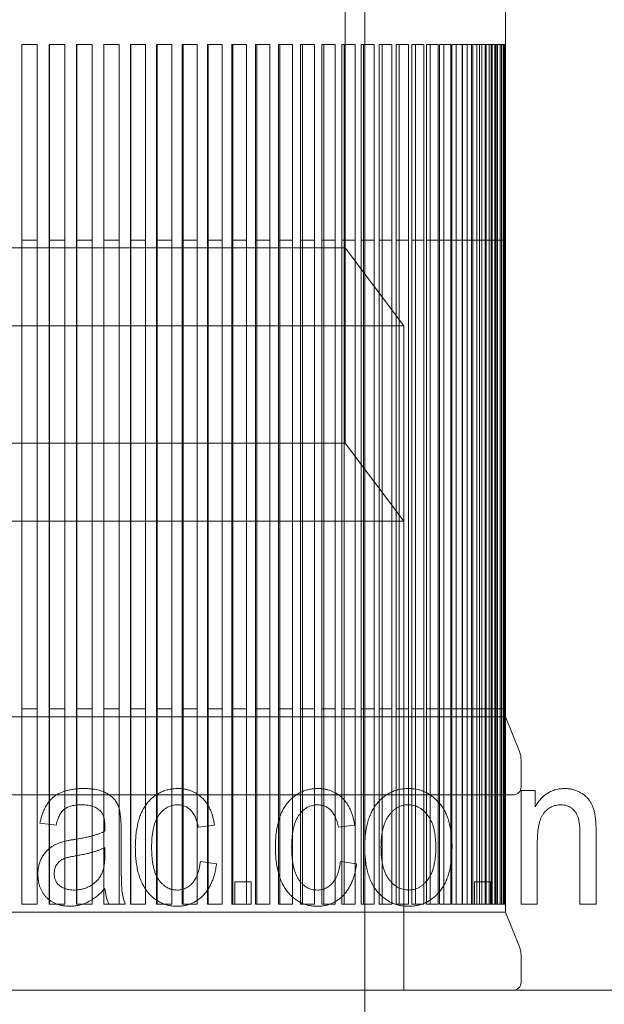
# Model space of a CAD drawing. Units: millimetres. Extents: x -2550 to 4476, y -2050 to 4926.
# Drawn here: x 2877 to 2885, y 2842 to 2855 of the extents above; entities that cross this region are included whole.
import ezdxf

# ---------------------------------------------------------------- set-up
doc = ezdxf.new("R2010")
doc.units = ezdxf.units.MM

# ---------------------------------------------------------------- blocks, each defined once
blk = doc.blocks.new('A$C4a9164ee')
at = {"color": 0, "linetype": 'Continuous', "lineweight": 0}
for p, q in [((-5375.564, -676.359), (-5375.564, -576.359)), ((-5375.814, -654.059), (-5375.814, -642.459)), ((-5373.764, -643.759), (-5373.764, -651.459)), ((-5379.953, -648.959), (-5379.954, -648.959)), ((-5379.954, -651.459), (-5379.954, -648.959)), ((-5379.754, -648.959), (-5379.953, -648.959)), ((-5379.953, -651.459), (-5379.953, -648.959)), ((-5379.754, -648.959), (-5379.754, -651.459)), ((-5379.6, -648.959), (-5379.601, -648.959)), ((-5379.601, -651.459), (-5379.601, -648.959)), ((-5379.402, -648.959), (-5379.6, -648.959)), ((-5379.6, -651.459), (-5379.6, -648.959)), ((-5379.402, -648.959), (-5379.402, -651.459)), ((-5379.249, -648.959), (-5379.251, -648.959)), ((-5379.251, -651.459), (-5379.251, -648.959)), ((-5379.053, -648.959), (-5379.249, -648.959)), ((-5379.249, -651.459), (-5379.249, -648.959)), ((-5379.053, -648.959), (-5379.053, -651.459)), ((-5378.901, -648.959), (-5378.904, -648.959)), ((-5378.904, -651.459), (-5378.904, -648.959)), ((-5378.708, -648.959), (-5378.901, -648.959)), ((-5378.901, -651.459), (-5378.901, -648.959)), ((-5378.708, -648.959), (-5378.708, -651.459)), ((-5378.558, -648.959), (-5378.563, -648.959)), ((-5378.563, -651.459), (-5378.563, -648.959)), ((-5378.368, -648.959), (-5378.558, -648.959)), ((-5378.558, -651.459), (-5378.558, -648.959)), ((-5378.368, -648.959), (-5378.368, -651.459)), ((-5378.221, -648.959), (-5378.228, -648.959)), ((-5378.228, -651.459), (-5378.228, -648.959)), ((-5378.034, -648.959), (-5378.221, -648.959)), ((-5378.221, -651.459), (-5378.221, -648.959)), ((-5378.034, -648.959), (-5378.034, -651.459)), ((-5377.89, -648.959), (-5377.899, -648.959)), ((-5377.899, -651.459), (-5377.899, -648.959)), ((-5377.708, -648.959), (-5377.89, -648.959)), ((-5377.89, -651.459), (-5377.89, -648.959)), ((-5377.708, -648.959), (-5377.708, -651.459)), ((-5377.567, -648.959), (-5377.577, -648.959)), ((-5377.577, -651.459), (-5377.577, -648.959)), ((-5377.389, -648.959), (-5377.567, -648.959)), ((-5377.567, -651.459), (-5377.567, -648.959)), ((-5377.389, -648.959), (-5377.389, -651.459)), ((-5377.251, -648.959), (-5377.264, -648.959)), ((-5377.264, -651.459), (-5377.264, -648.959)), ((-5377.078, -648.959), (-5377.251, -648.959)), ((-5377.251, -651.459), (-5377.251, -648.959)), ((-5377.078, -648.959), (-5377.078, -651.459)), ((-5376.945, -648.959), (-5376.961, -648.959)), ((-5376.961, -651.459), (-5376.961, -648.959)), ((-5376.777, -648.959), (-5376.945, -648.959)), ((-5376.945, -651.459), (-5376.945, -648.959)), ((-5376.777, -648.959), (-5376.777, -651.459)), ((-5376.649, -648.959), (-5376.668, -648.959)), ((-5376.668, -651.459), (-5376.668, -648.959)), ((-5376.487, -648.959), (-5376.649, -648.959)), ((-5376.649, -651.459), (-5376.649, -648.959)), ((-5376.487, -648.959), (-5376.487, -651.459)), ((-5376.363, -648.959), (-5376.385, -648.959)), ((-5376.385, -651.459), (-5376.385, -648.959)), ((-5376.208, -648.959), (-5376.363, -648.959)), ((-5376.363, -651.459), (-5376.363, -648.959)), ((-5376.208, -648.959), (-5376.208, -651.459)), ((-5376.089, -648.959), (-5376.114, -648.959)), ((-5376.114, -651.459), (-5376.114, -648.959)), ((-5375.941, -648.959), (-5376.089, -648.959)), ((-5376.089, -651.459), (-5376.089, -648.959)), ((-5375.941, -648.959), (-5375.941, -651.459)), ((-5375.827, -648.959), (-5375.856, -648.959)), ((-5375.856, -651.459), (-5375.856, -648.959)), ((-5375.686, -648.959), (-5375.827, -648.959)), ((-5375.827, -651.459), (-5375.827, -648.959)), ((-5375.686, -648.959), (-5375.686, -651.459)), ((-5375.579, -648.959), (-5375.611, -648.959)), ((-5375.611, -651.459), (-5375.611, -648.959)), ((-5375.445, -648.959), (-5375.579, -648.959)), ((-5375.579, -651.459), (-5375.579, -648.959)), ((-5375.445, -648.959), (-5375.445, -651.459)), ((-5375.343, -648.959), (-5375.38, -648.959)), ((-5375.38, -651.459), (-5375.38, -648.959)), ((-5375.217, -648.959), (-5375.343, -648.959)), ((-5375.343, -651.459), (-5375.343, -648.959)), ((-5375.217, -648.959), (-5375.217, -651.459)), ((-5375.123, -648.959), (-5375.163, -648.959)), ((-5375.163, -651.459), (-5375.163, -648.959)), ((-5375.005, -648.959), (-5375.123, -648.959)), ((-5375.123, -651.459), (-5375.123, -648.959)), ((-5375.005, -648.959), (-5375.005, -651.459)), ((-5374.917, -648.959), (-5374.961, -648.959)), ((-5374.961, -651.459), (-5374.961, -648.959)), ((-5374.808, -648.959), (-5374.917, -648.959)), ((-5374.917, -651.459), (-5374.917, -648.959)), ((-5374.808, -648.959), (-5374.808, -651.459)), ((-5374.726, -648.959), (-5374.775, -648.959)), ((-5374.775, -651.459), (-5374.775, -648.959)), ((-5374.626, -648.959), (-5374.726, -648.959)), ((-5374.726, -651.459), (-5374.726, -648.959)), ((-5374.626, -648.959), (-5374.626, -651.459)), ((-5374.552, -648.959), (-5374.606, -648.959)), ((-5374.606, -651.459), (-5374.606, -648.959)), ((-5374.461, -648.959), (-5374.552, -648.959)), ((-5374.552, -651.459), (-5374.552, -648.959)), ((-5374.461, -648.959), (-5374.461, -651.459)), ((-5374.394, -648.959), (-5374.452, -648.959)), ((-5374.452, -651.459), (-5374.452, -648.959)), ((-5374.312, -648.959), (-5374.394, -648.959)), ((-5374.394, -651.459), (-5374.394, -648.959)), ((-5374.316, -651.459), (-5374.316, -648.959)), ((-5374.312, -648.959), (-5374.312, -651.459)), ((-5374.253, -648.959), (-5374.312, -648.959)), ((-5374.181, -648.959), (-5374.253, -648.959)), ((-5374.253, -651.459), (-5374.253, -648.959)), ((-5374.197, -651.459), (-5374.197, -648.959)), ((-5374.181, -648.959), (-5374.181, -651.459)), ((-5374.129, -648.959), (-5374.181, -648.959)), ((-5374.067, -648.959), (-5374.129, -648.959)), ((-5374.129, -651.459), (-5374.129, -648.959)), ((-5374.096, -651.459), (-5374.096, -648.959)), ((-5374.067, -648.959), (-5374.067, -651.459)), ((-5374.023, -648.959), (-5374.067, -648.959)), ((-5373.971, -648.959), (-5374.023, -648.959)), ((-5374.023, -651.459), (-5374.023, -648.959)), ((-5374.013, -651.459), (-5374.013, -648.959)), ((-5373.971, -648.959), (-5373.971, -651.459)), ((-5373.935, -648.959), (-5373.971, -648.959)), ((-5373.948, -651.459), (-5373.948, -648.959)), ((-5373.893, -648.959), (-5373.935, -648.959)), ((-5373.935, -651.459), (-5373.935, -648.959)), ((-5373.902, -651.459), (-5373.902, -648.959)), ((-5373.893, -648.959), (-5373.893, -651.459)), ((-5373.865, -648.959), (-5373.893, -648.959)), ((-5373.874, -651.459), (-5373.874, -648.959)), ((-5373.833, -648.959), (-5373.865, -648.959)), ((-5373.865, -651.459), (-5373.865, -648.959)), ((-5373.864, -651.459), (-5373.864, -648.959)), ((-5373.833, -648.959), (-5373.833, -651.459)), ((-5373.813, -648.959), (-5373.833, -648.959)), ((-5373.792, -648.959), (-5373.813, -648.959)), ((-5373.813, -651.459), (-5373.813, -648.959)), ((-5373.792, -648.959), (-5373.792, -651.459)), ((-5373.78, -648.959), (-5373.792, -648.959)), ((-5373.769, -648.959), (-5373.78, -648.959)), ((-5373.78, -651.459), (-5373.78, -648.959)), ((-5373.769, -648.959), (-5373.769, -651.459)), ((-5373.765, -648.959), (-5373.769, -648.959)), ((-5373.764, -648.959), (-5373.765, -648.959)), ((-5373.765, -651.459), (-5373.765, -648.959)), ((-5379.953, -651.459), (-5379.954, -651.459)), ((-5379.954, -659.959), (-5379.954, -651.459)), ((-5379.754, -651.459), (-5379.953, -651.459)), ((-5379.953, -659.959), (-5379.953, -651.459)), ((-5379.754, -651.459), (-5379.754, -659.959)), ((-5379.6, -651.459), (-5379.601, -651.459)), ((-5379.601, -659.959), (-5379.601, -651.459)), ((-5379.402, -651.459), (-5379.6, -651.459)), ((-5379.6, -659.959), (-5379.6, -651.459)), ((-5379.402, -651.459), (-5379.402, -659.959)), ((-5379.249, -651.459), (-5379.251, -651.459)), ((-5379.251, -659.959), (-5379.251, -651.459)), ((-5379.053, -651.459), (-5379.249, -651.459)), ((-5379.249, -659.959), (-5379.249, -651.459)), ((-5379.053, -651.459), (-5379.053, -659.959)), ((-5378.901, -651.459), (-5378.904, -651.459)), ((-5378.904, -659.959), (-5378.904, -651.459)), ((-5378.708, -651.459), (-5378.901, -651.459)), ((-5378.901, -659.959), (-5378.901, -651.459)), ((-5378.708, -651.459), (-5378.708, -659.959)), ((-5378.558, -651.459), (-5378.563, -651.459)), ((-5378.563, -659.959), (-5378.563, -651.459)), ((-5378.368, -651.459), (-5378.558, -651.459)), ((-5378.558, -659.959), (-5378.558, -651.459)), ((-5378.368, -651.459), (-5378.368, -659.959)), ((-5378.221, -651.459), (-5378.228, -651.459)), ((-5378.228, -659.959), (-5378.228, -651.459)), ((-5378.034, -651.459), (-5378.221, -651.459)), ((-5378.221, -659.959), (-5378.221, -651.459)), ((-5378.034, -651.459), (-5378.034, -659.959)), ((-5377.89, -651.459), (-5377.899, -651.459)), ((-5377.899, -659.959), (-5377.899, -651.459)), ((-5377.708, -651.459), (-5377.89, -651.459)), ((-5377.89, -659.959), (-5377.89, -651.459)), ((-5377.708, -651.459), (-5377.708, -659.959)), ((-5377.567, -651.459), (-5377.577, -651.459)), ((-5377.577, -659.959), (-5377.577, -651.459)), ((-5377.389, -651.459), (-5377.567, -651.459)), ((-5377.567, -659.959), (-5377.567, -651.459)), ((-5377.389, -651.459), (-5377.389, -659.959)), ((-5377.251, -651.459), (-5377.264, -651.459)), ((-5377.264, -659.959), (-5377.264, -651.459)), ((-5377.078, -651.459), (-5377.251, -651.459)), ((-5377.251, -659.959), (-5377.251, -651.459)), ((-5377.078, -651.459), (-5377.078, -659.959)), ((-5376.945, -651.459), (-5376.961, -651.459)), ((-5376.961, -659.959), (-5376.961, -651.459)), ((-5376.777, -651.459), (-5376.945, -651.459)), ((-5376.945, -659.959), (-5376.945, -651.459)), ((-5376.777, -651.459), (-5376.777, -659.959)), ((-5376.649, -651.459), (-5376.668, -651.459)), ((-5376.668, -659.959), (-5376.668, -651.459)), ((-5376.487, -651.459), (-5376.649, -651.459)), ((-5376.649, -659.959), (-5376.649, -651.459)), ((-5376.487, -651.459), (-5376.487, -659.959)), ((-5376.363, -651.459), (-5376.385, -651.459)), ((-5376.385, -659.959), (-5376.385, -651.459)), ((-5376.208, -651.459), (-5376.363, -651.459)), ((-5376.363, -659.959), (-5376.363, -651.459)), ((-5376.208, -651.459), (-5376.208, -659.959)), ((-5376.089, -651.459), (-5376.114, -651.459)), ((-5376.114, -659.959), (-5376.114, -651.459)), ((-5375.941, -651.459), (-5376.089, -651.459)), ((-5376.089, -659.959), (-5376.089, -651.459)), ((-5375.941, -651.459), (-5375.941, -659.959)), ((-5375.827, -651.459), (-5375.856, -651.459)), ((-5375.856, -659.959), (-5375.856, -651.459)), ((-5375.686, -651.459), (-5375.827, -651.459)), ((-5375.827, -659.959), (-5375.827, -651.459)), ((-5375.686, -651.459), (-5375.686, -659.959)), ((-5375.579, -651.459), (-5375.611, -651.459)), ((-5375.611, -659.959), (-5375.611, -651.459)), ((-5375.445, -651.459), (-5375.579, -651.459)), ((-5375.579, -659.959), (-5375.579, -651.459)), ((-5375.445, -651.459), (-5375.445, -659.959)), ((-5375.343, -651.459), (-5375.38, -651.459)), ((-5375.38, -659.959), (-5375.38, -651.459)), ((-5375.217, -651.459), (-5375.343, -651.459)), ((-5375.343, -659.959), (-5375.343, -651.459)), ((-5375.217, -651.459), (-5375.217, -659.959)), ((-5375.123, -651.459), (-5375.163, -651.459)), ((-5375.163, -659.959), (-5375.163, -651.459)), ((-5375.005, -651.459), (-5375.123, -651.459)), ((-5375.123, -659.959), (-5375.123, -651.459)), ((-5375.005, -651.459), (-5375.005, -659.959)), ((-5374.917, -651.459), (-5374.961, -651.459)), ((-5374.961, -659.959), (-5374.961, -651.459)), ((-5374.808, -651.459), (-5374.917, -651.459)), ((-5374.917, -659.959), (-5374.917, -651.459)), ((-5374.808, -651.459), (-5374.808, -659.959)), ((-5374.726, -651.459), (-5374.775, -651.459)), ((-5374.775, -659.959), (-5374.775, -651.459)), ((-5374.626, -651.459), (-5374.726, -651.459)), ((-5374.726, -659.959), (-5374.726, -651.459)), ((-5374.626, -651.459), (-5374.626, -659.959)), ((-5374.552, -651.459), (-5374.606, -651.459)), ((-5374.606, -659.959), (-5374.606, -651.459)), ((-5374.461, -651.459), (-5374.552, -651.459)), ((-5374.552, -659.959), (-5374.552, -651.459)), ((-5374.461, -651.459), (-5374.461, -659.959)), ((-5374.394, -651.459), (-5374.452, -651.459)), ((-5374.452, -659.959), (-5374.452, -651.459)), ((-5374.312, -651.459), (-5374.394, -651.459)), ((-5374.394, -659.959), (-5374.394, -651.459)), ((-5374.316, -659.959), (-5374.316, -651.459)), ((-5374.312, -651.459), (-5374.312, -659.959)), ((-5374.253, -651.459), (-5374.312, -651.459)), ((-5374.181, -651.459), (-5374.253, -651.459)), ((-5374.253, -659.959), (-5374.253, -651.459)), ((-5374.197, -659.959), (-5374.197, -651.459)), ((-5374.181, -651.459), (-5374.181, -659.959)), ((-5374.129, -651.459), (-5374.181, -651.459)), ((-5374.067, -651.459), (-5374.129, -651.459)), ((-5374.129, -659.959), (-5374.129, -651.459)), ((-5374.096, -659.959), (-5374.096, -651.459)), ((-5374.067, -651.459), (-5374.067, -659.959)), ((-5374.023, -651.459), (-5374.067, -651.459)), ((-5373.971, -651.459), (-5374.023, -651.459)), ((-5374.023, -659.959), (-5374.023, -651.459)), ((-5374.013, -659.959), (-5374.013, -651.459)), ((-5373.971, -651.459), (-5373.971, -659.959)), ((-5373.935, -651.459), (-5373.971, -651.459)), ((-5373.948, -659.959), (-5373.948, -651.459)), ((-5373.893, -651.459), (-5373.935, -651.459)), ((-5373.935, -659.959), (-5373.935, -651.459)), ((-5373.902, -659.959), (-5373.902, -651.459)), ((-5373.893, -651.459), (-5373.893, -659.959)), ((-5373.865, -651.459), (-5373.893, -651.459)), ((-5373.874, -659.959), (-5373.874, -651.459)), ((-5373.833, -651.459), (-5373.865, -651.459)), ((-5373.865, -659.959), (-5373.865, -651.459)), ((-5373.864, -659.959), (-5373.864, -651.459)), ((-5373.833, -651.459), (-5373.833, -659.959)), ((-5373.813, -651.459), (-5373.833, -651.459)), ((-5373.792, -651.459), (-5373.813, -651.459)), ((-5373.813, -659.959), (-5373.813, -651.459)), ((-5373.792, -651.459), (-5373.792, -659.959)), ((-5373.78, -651.459), (-5373.792, -651.459)), ((-5373.769, -651.459), (-5373.78, -651.459)), ((-5373.78, -659.959), (-5373.78, -651.459)), ((-5373.769, -651.459), (-5373.769, -659.959)), ((-5373.765, -651.459), (-5373.769, -651.459)), ((-5373.764, -651.459), (-5373.765, -651.459)), ((-5373.765, -659.959), (-5373.765, -651.459)), ((-5375.814, -651.559), (-5380.564, -651.559)), ((-5375.814, -651.559), (-5375.064, -652.559)), ((-5375.064, -652.559), (-5380.564, -652.559)), ((-5375.064, -655.059), (-5375.064, -652.559)), ((-5375.814, -654.059), (-5385.314, -654.059)), ((-5375.814, -654.059), (-5375.064, -655.059)), ((-5375.064, -655.059), (-5386.064, -655.059)), ((-5375.064, -661.059), (-5375.064, -655.059)), ((-5380.564, -657.559), (-5373.764, -657.559)), ((-5379.953, -657.459), (-5379.954, -657.459)), ((-5379.953, -657.459), (-5379.754, -657.459)), ((-5379.6, -657.459), (-5379.601, -657.459)), ((-5379.6, -657.459), (-5379.402, -657.459)), ((-5379.249, -657.459), (-5379.251, -657.459)), ((-5379.249, -657.459), (-5379.053, -657.459)), ((-5378.901, -657.459), (-5378.904, -657.459)), ((-5378.901, -657.459), (-5378.708, -657.459)), ((-5378.558, -657.459), (-5378.563, -657.459)), ((-5378.558, -657.459), (-5378.368, -657.459)), ((-5378.221, -657.459), (-5378.228, -657.459)), ((-5378.221, -657.459), (-5378.034, -657.459)), ((-5377.89, -657.459), (-5377.899, -657.459)), ((-5377.89, -657.459), (-5377.708, -657.459)), ((-5377.567, -657.459), (-5377.577, -657.459)), ((-5377.567, -657.459), (-5377.389, -657.459)), ((-5377.251, -657.459), (-5377.264, -657.459)), ((-5377.251, -657.459), (-5377.078, -657.459)), ((-5376.945, -657.459), (-5376.961, -657.459)), ((-5376.945, -657.459), (-5376.777, -657.459)), ((-5376.649, -657.459), (-5376.668, -657.459)), ((-5376.649, -657.459), (-5376.487, -657.459)), ((-5376.363, -657.459), (-5376.385, -657.459)), ((-5376.363, -657.459), (-5376.208, -657.459)), ((-5376.089, -657.459), (-5376.114, -657.459)), ((-5376.089, -657.459), (-5375.941, -657.459)), ((-5375.827, -657.459), (-5375.856, -657.459)), ((-5375.827, -657.459), (-5375.686, -657.459)), ((-5375.579, -657.459), (-5375.611, -657.459)), ((-5375.579, -657.459), (-5375.445, -657.459)), ((-5375.343, -657.459), (-5375.38, -657.459)), ((-5375.343, -657.459), (-5375.217, -657.459)), ((-5375.123, -657.459), (-5375.163, -657.459)), ((-5375.123, -657.459), (-5375.005, -657.459)), ((-5374.917, -657.459), (-5374.961, -657.459)), ((-5374.917, -657.459), (-5374.808, -657.459)), ((-5374.726, -657.459), (-5374.775, -657.459)), ((-5374.726, -657.459), (-5374.626, -657.459)), ((-5374.552, -657.459), (-5374.606, -657.459)), ((-5374.552, -657.459), (-5374.461, -657.459)), ((-5374.394, -657.459), (-5374.452, -657.459)), ((-5374.394, -657.459), (-5374.312, -657.459)), ((-5374.253, -657.459), (-5374.312, -657.459)), ((-5374.253, -657.459), (-5374.181, -657.459)), ((-5374.129, -657.459), (-5374.181, -657.459)), ((-5374.129, -657.459), (-5374.067, -657.459)), ((-5374.023, -657.459), (-5374.067, -657.459)), ((-5374.023, -657.459), (-5373.971, -657.459)), ((-5373.935, -657.459), (-5373.971, -657.459)), ((-5373.935, -657.459), (-5373.893, -657.459)), ((-5373.865, -657.459), (-5373.893, -657.459)), ((-5373.865, -657.459), (-5373.833, -657.459)), ((-5373.813, -657.459), (-5373.833, -657.459)), ((-5373.813, -657.459), (-5373.792, -657.459)), ((-5373.78, -657.459), (-5373.792, -657.459)), ((-5373.78, -657.459), (-5373.769, -657.459)), ((-5373.765, -657.459), (-5373.769, -657.459)), ((-5373.765, -657.459), (-5373.764, -657.459)), ((-5373.764, -657.459), (-5373.764, -657.559)), ((-5373.764, -657.559), (-5373.586, -658.005)), ((-5373.564, -658.117), (-5373.564, -658.459)), ((-5373.664, -658.559), (-5380.564, -658.559)), ((-5373.564, -659.959), (-5373.564, -658.505)), ((-5373.564, -658.505), (-5373.383, -658.505)), ((-5373.383, -658.505), (-5373.383, -658.712)), ((-5379.513, -658.946), (-5379.72, -658.92)), ((-5378.889, -659.024), (-5378.889, -658.965)), ((-5377.487, -658.946), (-5377.694, -658.972)), ((-5375.694, -658.946), (-5375.902, -658.972)), ((-5378.681, -659.025), (-5378.681, -659.352)), ((-5372.811, -659.959), (-5372.811, -659.075)), ((-5372.603, -659.069), (-5372.603, -659.959)), ((-5373.357, -659.165), (-5373.357, -659.959)), ((-5378.889, -659.318), (-5378.889, -659.232)), ((-5377.668, -659.414), (-5377.461, -659.44)), ((-5375.876, -659.414), (-5375.668, -659.44)), ((-5377.227, -659.959), (-5377.227, -659.673)), ((-5377.227, -659.673), (-5377.019, -659.673)), ((-5377.019, -659.673), (-5377.019, -659.959)), ((-5374.162, -659.959), (-5374.162, -659.673)), ((-5374.162, -659.673), (-5373.954, -659.673)), ((-5373.954, -659.673), (-5373.954, -659.959)), ((-5379.953, -659.959), (-5379.954, -659.959)), ((-5379.953, -659.959), (-5379.754, -659.959)), ((-5379.6, -659.959), (-5379.601, -659.959)), ((-5379.6, -659.959), (-5379.402, -659.959)), ((-5379.249, -659.959), (-5379.251, -659.959)), ((-5379.249, -659.959), (-5379.053, -659.959)), ((-5378.901, -659.959), (-5378.904, -659.959)), ((-5378.901, -659.959), (-5378.837, -659.959)), ((-5378.629, -659.959), (-5378.837, -659.959)), ((-5378.558, -659.959), (-5378.563, -659.959)), ((-5378.558, -659.959), (-5378.368, -659.959)), ((-5378.221, -659.959), (-5378.228, -659.959)), ((-5378.221, -659.959), (-5378.034, -659.959)), ((-5377.89, -659.959), (-5377.899, -659.959)), ((-5377.89, -659.959), (-5377.708, -659.959)), ((-5377.567, -659.959), (-5377.577, -659.959)), ((-5377.567, -659.959), (-5377.389, -659.959)), ((-5377.251, -659.959), (-5377.264, -659.959)), ((-5377.251, -659.959), (-5377.227, -659.959)), ((-5377.019, -659.959), (-5377.227, -659.959)), ((-5376.945, -659.959), (-5376.961, -659.959)), ((-5376.945, -659.959), (-5376.777, -659.959)), ((-5376.649, -659.959), (-5376.668, -659.959)), ((-5376.649, -659.959), (-5376.487, -659.959)), ((-5376.363, -659.959), (-5376.385, -659.959)), ((-5376.363, -659.959), (-5376.208, -659.959)), ((-5376.089, -659.959), (-5376.114, -659.959)), ((-5376.089, -659.959), (-5375.941, -659.959)), ((-5375.827, -659.959), (-5375.856, -659.959)), ((-5375.827, -659.959), (-5375.686, -659.959)), ((-5375.579, -659.959), (-5375.611, -659.959)), ((-5375.579, -659.959), (-5375.445, -659.959)), ((-5375.343, -659.959), (-5375.38, -659.959)), ((-5375.343, -659.959), (-5375.217, -659.959)), ((-5375.123, -659.959), (-5375.163, -659.959)), ((-5375.123, -659.959), (-5375.005, -659.959)), ((-5374.917, -659.959), (-5374.961, -659.959)), ((-5374.917, -659.959), (-5374.808, -659.959)), ((-5374.726, -659.959), (-5374.775, -659.959)), ((-5374.726, -659.959), (-5374.626, -659.959)), ((-5374.552, -659.959), (-5374.606, -659.959)), ((-5374.552, -659.959), (-5374.461, -659.959)), ((-5374.394, -659.959), (-5374.452, -659.959)), ((-5374.394, -659.959), (-5374.312, -659.959)), ((-5374.253, -659.959), (-5374.312, -659.959)), ((-5374.253, -659.959), (-5374.181, -659.959)), ((-5374.162, -659.959), (-5374.181, -659.959)), ((-5373.954, -659.959), (-5374.162, -659.959)), ((-5373.935, -659.959), (-5373.954, -659.959)), ((-5373.935, -659.959), (-5373.893, -659.959)), ((-5373.865, -659.959), (-5373.893, -659.959)), ((-5373.865, -659.959), (-5373.833, -659.959)), ((-5373.813, -659.959), (-5373.833, -659.959)), ((-5373.813, -659.959), (-5373.792, -659.959)), ((-5373.78, -659.959), (-5373.792, -659.959)), ((-5373.78, -659.959), (-5373.769, -659.959)), ((-5373.765, -659.959), (-5373.769, -659.959)), ((-5373.765, -659.959), (-5373.764, -659.959)), ((-5373.764, -659.959), (-5373.764, -660.059)), ((-5373.357, -659.959), (-5373.564, -659.959)), ((-5372.603, -659.959), (-5372.811, -659.959)), ((-5387.364, -660.059), (-5373.764, -660.059)), ((-5373.764, -660.059), (-5373.586, -660.505)), ((-5373.564, -660.617), (-5373.564, -660.959)), ((-5347.564, -661.059), (-5413.564, -661.059))]:
    blk.add_line(p, q, dxfattribs=at)
for centre, radius, start, end in [((-5373.864, -658.117), 0.3, 0, 21.8014), ((-5373.664, -658.459), 0.1, 270, 0), ((-5373.864, -660.617), 0.3, 0, 21.8014), ((-5373.664, -660.959), 0.1, 270, 0)]:
    blk.add_arc(centre, radius, start, end, dxfattribs=at)
for points, knots in [([(-5379.72, -658.92), (-5379.716, -658.902), (-5379.709, -658.865), (-5379.694, -658.813), (-5379.675, -658.765), (-5379.654, -658.721), (-5379.631, -658.681), (-5379.604, -658.644), (-5379.574, -658.612), (-5379.542, -658.583), (-5379.506, -658.558), (-5379.467, -658.537), (-5379.424, -658.519), (-5379.378, -658.504), (-5379.327, -658.493), (-5379.274, -658.484), (-5379.216, -658.479), (-5379.177, -658.479), (-5379.157, -658.479)], [0, 0, 0, 0, 0.0716716, 0.1396575, 0.2040967, 0.2657188, 0.3238246, 0.3800588, 0.4349433, 0.4888007, 0.5430171, 0.5994176, 0.6575078, 0.7186634, 0.7830298, 0.8512299, 0.9234352, 1, 1, 1, 1]), ([(-5379.157, -658.479), (-5379.141, -658.479), (-5379.11, -658.479), (-5379.065, -658.483), (-5379.023, -658.488), (-5378.983, -658.495), (-5378.946, -658.506), (-5378.912, -658.517), (-5378.88, -658.531), (-5378.842, -658.553), (-5378.801, -658.584), (-5378.759, -658.625), (-5378.729, -658.672), (-5378.712, -658.714), (-5378.703, -658.751), (-5378.697, -658.781), (-5378.692, -658.815), (-5378.688, -658.851), (-5378.685, -658.891), (-5378.683, -658.933), (-5378.682, -658.978), (-5378.681, -659.009), (-5378.681, -659.025)], [0, 0, 0, 0, 0.055824, 0.1084294, 0.1584204, 0.2055658, 0.2505784, 0.2934156, 0.3341931, 0.3732989, 0.4469443, 0.5150761, 0.5788423, 0.6419937, 0.6749634, 0.7114447, 0.7509729, 0.7941645, 0.8405878, 0.8902753, 0.9432384, 1, 1, 1, 1]), ([(-5378.5, -659.231), (-5378.499, -659.2), (-5378.498, -659.141), (-5378.491, -659.056), (-5378.479, -658.976), (-5378.463, -658.903), (-5378.442, -658.835), (-5378.416, -658.772), (-5378.385, -658.716), (-5378.349, -658.666), (-5378.31, -658.622), (-5378.268, -658.584), (-5378.223, -658.551), (-5378.175, -658.525), (-5378.124, -658.504), (-5378.071, -658.489), (-5378.015, -658.48), (-5377.977, -658.479), (-5377.958, -658.479)], [0, 0, 0, 0, 0.087515, 0.169433, 0.246144, 0.318303, 0.38631, 0.450435, 0.51135, 0.570154, 0.626887, 0.681105, 0.733762, 0.785802, 0.837934, 0.890383, 0.944333, 1, 1, 1, 1]), ([(-5377.958, -658.479), (-5377.943, -658.479), (-5377.913, -658.479), (-5377.87, -658.485), (-5377.828, -658.494), (-5377.788, -658.507), (-5377.75, -658.523), (-5377.714, -658.544), (-5377.68, -658.567), (-5377.648, -658.595), (-5377.617, -658.626), (-5377.59, -658.661), (-5377.565, -658.7), (-5377.544, -658.742), (-5377.525, -658.788), (-5377.509, -658.837), (-5377.496, -658.89), (-5377.49, -658.927), (-5377.487, -658.946)], [0, 0, 0, 0, 0.0615227, 0.121295, 0.1790919, 0.2356683, 0.2917435, 0.3482873, 0.4048284, 0.4629852, 0.5217402, 0.5824674, 0.6442364, 0.7088909, 0.7759561, 0.8470712, 0.9212275, 1, 1, 1, 1]), ([(-5376.707, -659.231), (-5376.707, -659.2), (-5376.706, -659.141), (-5376.699, -659.056), (-5376.687, -658.976), (-5376.67, -658.903), (-5376.65, -658.835), (-5376.624, -658.772), (-5376.593, -658.716), (-5376.557, -658.666), (-5376.517, -658.622), (-5376.475, -658.584), (-5376.43, -658.551), (-5376.383, -658.525), (-5376.332, -658.504), (-5376.279, -658.489), (-5376.223, -658.48), (-5376.185, -658.479), (-5376.166, -658.479)], [0, 0, 0, 0, 0.087515, 0.169433, 0.246144, 0.318303, 0.38631, 0.450435, 0.51135, 0.570154, 0.626887, 0.681105, 0.733762, 0.785802, 0.837934, 0.890383, 0.944333, 1, 1, 1, 1]), ([(-5376.166, -658.479), (-5376.15, -658.479), (-5376.121, -658.479), (-5376.077, -658.485), (-5376.036, -658.494), (-5375.996, -658.507), (-5375.958, -658.523), (-5375.922, -658.544), (-5375.888, -658.567), (-5375.855, -658.595), (-5375.825, -658.626), (-5375.797, -658.661), (-5375.773, -658.7), (-5375.752, -658.742), (-5375.733, -658.788), (-5375.717, -658.837), (-5375.704, -658.89), (-5375.697, -658.927), (-5375.694, -658.946)], [0, 0, 0, 0, 0.0615227, 0.121295, 0.1790919, 0.2356683, 0.2917435, 0.3482873, 0.4048284, 0.4629852, 0.5217402, 0.5824674, 0.6442364, 0.7088909, 0.7759561, 0.8470712, 0.9212275, 1, 1, 1, 1]), ([(-5375.564, -659.232), (-5375.564, -659.202), (-5375.563, -659.143), (-5375.556, -659.058), (-5375.543, -658.979), (-5375.527, -658.905), (-5375.504, -658.838), (-5375.477, -658.775), (-5375.445, -658.719), (-5375.408, -658.668), (-5375.367, -658.624), (-5375.323, -658.585), (-5375.277, -658.552), (-5375.228, -658.525), (-5375.176, -658.504), (-5375.122, -658.489), (-5375.065, -658.48), (-5375.026, -658.479), (-5375.006, -658.479)], [0, 0, 0, 0, 0.085788, 0.16646, 0.242011, 0.313466, 0.380716, 0.444949, 0.506099, 0.565248, 0.622677, 0.677703, 0.73126, 0.783927, 0.836201, 0.88929, 0.943789, 1, 1, 1, 1]), ([(-5375.006, -658.479), (-5374.986, -658.479), (-5374.948, -658.48), (-5374.892, -658.489), (-5374.838, -658.504), (-5374.787, -658.525), (-5374.738, -658.552), (-5374.692, -658.585), (-5374.648, -658.624), (-5374.607, -658.668), (-5374.569, -658.718), (-5374.536, -658.774), (-5374.508, -658.835), (-5374.487, -658.901), (-5374.469, -658.973), (-5374.457, -659.049), (-5374.449, -659.131), (-5374.448, -659.188), (-5374.448, -659.217)], [0, 0, 0, 0, 0.056299, 0.110484, 0.164018, 0.2171, 0.270239, 0.324625, 0.380501, 0.439083, 0.499299, 0.561252, 0.625211, 0.69239, 0.762761, 0.837168, 0.916399, 1, 1, 1, 1]), ([(-5373.383, -658.712), (-5373.372, -658.694), (-5373.35, -658.658), (-5373.312, -658.609), (-5373.27, -658.569), (-5373.224, -658.536), (-5373.175, -658.51), (-5373.122, -658.492), (-5373.066, -658.48), (-5373.027, -658.479), (-5373.007, -658.479)], [0, 0, 0, 0, 0.1396, 0.269696, 0.394051, 0.513661, 0.631635, 0.750274, 0.872674, 1, 1, 1, 1]), ([(-5373.007, -658.479), (-5372.992, -658.479), (-5372.961, -658.48), (-5372.916, -658.487), (-5372.873, -658.499), (-5372.832, -658.516), (-5372.794, -658.536), (-5372.758, -658.558), (-5372.728, -658.585), (-5372.701, -658.614), (-5372.677, -658.647), (-5372.657, -658.684), (-5372.641, -658.727), (-5372.629, -658.765), (-5372.622, -658.799), (-5372.617, -658.828), (-5372.612, -658.86), (-5372.609, -658.895), (-5372.606, -658.934), (-5372.605, -658.976), (-5372.604, -659.021), (-5372.603, -659.053), (-5372.603, -659.069)], [0, 0, 0, 0, 0.057076, 0.112243, 0.166711, 0.220738, 0.273946, 0.324397, 0.373587, 0.421633, 0.470319, 0.521782, 0.576728, 0.63569, 0.667677, 0.703855, 0.743388, 0.787184, 0.834397, 0.885486, 0.941017, 1, 1, 1, 1]), ([(-5379.186, -658.686), (-5379.209, -658.687), (-5379.252, -658.688), (-5379.312, -658.698), (-5379.364, -658.715), (-5379.4, -658.735), (-5379.424, -658.756), (-5379.441, -658.774), (-5379.456, -658.796), (-5379.469, -658.82), (-5379.482, -658.847), (-5379.494, -658.877), (-5379.504, -658.911), (-5379.51, -658.934), (-5379.513, -658.946)], [0, 0, 0, 0, 0.148259, 0.277447, 0.392322, 0.49422, 0.543638, 0.596671, 0.652267, 0.711588, 0.776271, 0.845196, 0.920134, 1, 1, 1, 1]), ([(-5378.945, -658.768), (-5378.951, -658.762), (-5378.965, -658.748), (-5378.989, -658.732), (-5379.015, -658.718), (-5379.044, -658.706), (-5379.076, -658.697), (-5379.11, -658.691), (-5379.147, -658.687), (-5379.173, -658.686), (-5379.186, -658.686)], [0, 0, 0, 0, 0.107542, 0.217679, 0.332152, 0.451075, 0.575251, 0.707563, 0.849518, 1, 1, 1, 1]), ([(-5377.957, -658.686), (-5377.969, -658.687), (-5377.992, -658.687), (-5378.026, -658.694), (-5378.059, -658.704), (-5378.09, -658.718), (-5378.119, -658.737), (-5378.147, -658.759), (-5378.173, -658.785), (-5378.198, -658.816), (-5378.22, -658.851), (-5378.239, -658.891), (-5378.256, -658.935), (-5378.268, -658.984), (-5378.279, -659.038), (-5378.286, -659.096), (-5378.291, -659.16), (-5378.291, -659.204), (-5378.292, -659.227)], [0, 0, 0, 0, 0.049725, 0.097853, 0.145678, 0.192905, 0.241353, 0.2909, 0.343353, 0.398158, 0.455928, 0.517432, 0.583883, 0.6553, 0.732068, 0.814875, 0.904111, 1, 1, 1, 1]), ([(-5377.694, -658.972), (-5377.699, -658.949), (-5377.709, -658.907), (-5377.73, -658.848), (-5377.757, -658.798), (-5377.789, -658.757), (-5377.826, -658.725), (-5377.867, -658.703), (-5377.911, -658.689), (-5377.942, -658.687), (-5377.957, -658.686)], [0, 0, 0, 0, 0.163616, 0.309547, 0.441434, 0.56263, 0.675242, 0.78231, 0.889456, 1, 1, 1, 1]), ([(-5376.165, -658.686), (-5376.177, -658.687), (-5376.2, -658.687), (-5376.234, -658.694), (-5376.267, -658.704), (-5376.298, -658.718), (-5376.327, -658.737), (-5376.355, -658.759), (-5376.381, -658.785), (-5376.405, -658.816), (-5376.428, -658.851), (-5376.447, -658.891), (-5376.464, -658.935), (-5376.476, -658.984), (-5376.487, -659.038), (-5376.494, -659.096), (-5376.499, -659.16), (-5376.499, -659.204), (-5376.5, -659.227)], [0, 0, 0, 0, 0.049725, 0.097853, 0.145678, 0.192905, 0.241353, 0.2909, 0.343353, 0.398158, 0.455928, 0.517432, 0.583883, 0.6553, 0.732068, 0.814875, 0.904111, 1, 1, 1, 1]), ([(-5375.902, -658.972), (-5375.907, -658.949), (-5375.917, -658.907), (-5375.938, -658.848), (-5375.965, -658.798), (-5375.997, -658.757), (-5376.034, -658.725), (-5376.074, -658.703), (-5376.119, -658.689), (-5376.149, -658.687), (-5376.165, -658.686)], [0, 0, 0, 0, 0.163616, 0.309547, 0.441434, 0.56263, 0.675242, 0.78231, 0.889456, 1, 1, 1, 1]), ([(-5375.011, -658.686), (-5375.023, -658.687), (-5375.046, -658.687), (-5375.08, -658.694), (-5375.113, -658.705), (-5375.145, -658.72), (-5375.175, -658.739), (-5375.203, -658.763), (-5375.231, -658.79), (-5375.257, -658.822), (-5375.28, -658.858), (-5375.301, -658.899), (-5375.318, -658.944), (-5375.332, -658.993), (-5375.343, -659.046), (-5375.351, -659.104), (-5375.356, -659.166), (-5375.356, -659.209), (-5375.357, -659.231)], [0, 0, 0, 0, 0.0492081, 0.0969393, 0.1444395, 0.1924372, 0.2419393, 0.2932723, 0.3471776, 0.4041515, 0.4641378, 0.5270228, 0.5937147, 0.6648418, 0.7403695, 0.8212685, 0.9079297, 1, 1, 1, 1]), ([(-5374.655, -659.231), (-5374.656, -659.209), (-5374.656, -659.166), (-5374.661, -659.104), (-5374.669, -659.046), (-5374.68, -658.992), (-5374.694, -658.943), (-5374.712, -658.898), (-5374.732, -658.857), (-5374.757, -658.822), (-5374.783, -658.79), (-5374.811, -658.762), (-5374.841, -658.739), (-5374.871, -658.719), (-5374.904, -658.705), (-5374.939, -658.694), (-5374.974, -658.687), (-5374.999, -658.687), (-5375.011, -658.686)], [0, 0, 0, 0, 0.091482, 0.177065, 0.256957, 0.332205, 0.401911, 0.467978, 0.530577, 0.589659, 0.646279, 0.700302, 0.751512, 0.801343, 0.850264, 0.899299, 0.949177, 1, 1, 1, 1]), ([(-5373.05, -658.686), (-5373.062, -658.687), (-5373.084, -658.687), (-5373.117, -658.693), (-5373.147, -658.701), (-5373.176, -658.713), (-5373.204, -658.728), (-5373.229, -658.747), (-5373.253, -658.769), (-5373.274, -658.795), (-5373.294, -658.824), (-5373.311, -658.859), (-5373.325, -658.898), (-5373.337, -658.942), (-5373.346, -658.991), (-5373.352, -659.045), (-5373.356, -659.103), (-5373.356, -659.144), (-5373.357, -659.165)], [0, 0, 0, 0, 0.053032, 0.104144, 0.15326, 0.201625, 0.249892, 0.298577, 0.348552, 0.40047, 0.45504, 0.51483, 0.579268, 0.649788, 0.726724, 0.810576, 0.901604, 1, 1, 1, 1]), ([(-5372.811, -659.075), (-5372.811, -659.05), (-5372.812, -659.004), (-5372.816, -658.94), (-5372.825, -658.886), (-5372.836, -658.842), (-5372.852, -658.806), (-5372.87, -658.775), (-5372.893, -658.749), (-5372.92, -658.726), (-5372.949, -658.708), (-5372.981, -658.696), (-5373.015, -658.688), (-5373.038, -658.687), (-5373.05, -658.686)], [0, 0, 0, 0, 0.144217, 0.268382, 0.372345, 0.456741, 0.530103, 0.599047, 0.666277, 0.732998, 0.799118, 0.864162, 0.930883, 1, 1, 1, 1]), ([(-5378.889, -658.965), (-5378.889, -658.953), (-5378.889, -658.932), (-5378.893, -658.901), (-5378.896, -658.872), (-5378.902, -658.846), (-5378.911, -658.823), (-5378.92, -658.802), (-5378.931, -658.784), (-5378.94, -658.773), (-5378.945, -658.768)], [0, 0, 0, 0, 0.161267, 0.309516, 0.446865, 0.574548, 0.691884, 0.800555, 0.903503, 1, 1, 1, 1]), ([(-5379.263, -659.128), (-5379.242, -659.124), (-5379.202, -659.118), (-5379.145, -659.106), (-5379.092, -659.094), (-5379.043, -659.081), (-5378.998, -659.068), (-5378.958, -659.054), (-5378.922, -659.04), (-5378.9, -659.029), (-5378.889, -659.024)], [0, 0, 0, 0, 0.161132, 0.311379, 0.450631, 0.581265, 0.699834, 0.810076, 0.909893, 1, 1, 1, 1]), ([(-5379.746, -659.577), (-5379.746, -659.557), (-5379.745, -659.517), (-5379.734, -659.46), (-5379.718, -659.406), (-5379.694, -659.357), (-5379.664, -659.312), (-5379.63, -659.271), (-5379.59, -659.236), (-5379.553, -659.211), (-5379.52, -659.194), (-5379.492, -659.182), (-5379.461, -659.17), (-5379.427, -659.16), (-5379.39, -659.151), (-5379.35, -659.142), (-5379.308, -659.134), (-5379.278, -659.13), (-5379.263, -659.128)], [0, 0, 0, 0, 0.082234, 0.160067, 0.235715, 0.310162, 0.38384, 0.454974, 0.526416, 0.598714, 0.636677, 0.678142, 0.722779, 0.770713, 0.82244, 0.877675, 0.937024, 1, 1, 1, 1]), ([(-5374.448, -659.217), (-5374.448, -659.248), (-5374.449, -659.309), (-5374.456, -659.397), (-5374.469, -659.479), (-5374.485, -659.554), (-5374.508, -659.624), (-5374.534, -659.687), (-5374.567, -659.744), (-5374.604, -659.795), (-5374.644, -659.84), (-5374.688, -659.879), (-5374.735, -659.911), (-5374.783, -659.939), (-5374.835, -659.959), (-5374.89, -659.974), (-5374.947, -659.984), (-5374.986, -659.985), (-5375.006, -659.985)], [0, 0, 0, 0, 0.088003, 0.170193, 0.247313, 0.319619, 0.387372, 0.451254, 0.51221, 0.57084, 0.627211, 0.68147, 0.73428, 0.786212, 0.838108, 0.890456, 0.944195, 1, 1, 1, 1]), ([(-5379.238, -659.336), (-5379.258, -659.339), (-5379.297, -659.345), (-5379.349, -659.356), (-5379.391, -659.368), (-5379.424, -659.38), (-5379.451, -659.395), (-5379.474, -659.413), (-5379.493, -659.433), (-5379.509, -659.456), (-5379.522, -659.48), (-5379.532, -659.507), (-5379.537, -659.536), (-5379.538, -659.555), (-5379.538, -659.565)], [0, 0, 0, 0, 0.14934, 0.2752227, 0.3793807, 0.4601495, 0.5286611, 0.5952536, 0.6612595, 0.7274825, 0.7937684, 0.8601171, 0.9286287, 1, 1, 1, 1]), ([(-5379.282, -659.777), (-5379.264, -659.777), (-5379.227, -659.776), (-5379.174, -659.765), (-5379.122, -659.748), (-5379.075, -659.725), (-5379.031, -659.696), (-5378.993, -659.662), (-5378.96, -659.623), (-5378.938, -659.587), (-5378.924, -659.556), (-5378.915, -659.529), (-5378.907, -659.5), (-5378.9, -659.469), (-5378.895, -659.435), (-5378.892, -659.398), (-5378.89, -659.359), (-5378.889, -659.332), (-5378.889, -659.318)], [0, 0, 0, 0, 0.0809886, 0.1596937, 0.2373295, 0.314925, 0.3915266, 0.46509, 0.5375538, 0.6101234, 0.6484151, 0.6891056, 0.7324808, 0.7790168, 0.8290929, 0.8824715, 0.9392029, 1, 1, 1, 1]), ([(-5378.889, -659.232), (-5378.899, -659.237), (-5378.921, -659.247), (-5378.956, -659.262), (-5378.994, -659.276), (-5379.036, -659.289), (-5379.081, -659.302), (-5379.13, -659.314), (-5379.183, -659.325), (-5379.219, -659.332), (-5379.238, -659.336)], [0, 0, 0, 0, 0.094992, 0.197636, 0.308786, 0.428717, 0.55824, 0.696859, 0.843641, 1, 1, 1, 1]), ([(-5377.963, -659.985), (-5377.982, -659.985), (-5378.02, -659.984), (-5378.075, -659.974), (-5378.127, -659.959), (-5378.177, -659.938), (-5378.224, -659.911), (-5378.269, -659.878), (-5378.311, -659.839), (-5378.35, -659.794), (-5378.385, -659.743), (-5378.416, -659.687), (-5378.442, -659.625), (-5378.463, -659.557), (-5378.48, -659.483), (-5378.491, -659.404), (-5378.498, -659.319), (-5378.499, -659.261), (-5378.5, -659.231)], [0, 0, 0, 0, 0.055072, 0.108431, 0.160408, 0.212143, 0.264207, 0.316952, 0.371879, 0.428834, 0.488245, 0.549703, 0.6144, 0.68226, 0.754657, 0.831564, 0.912976, 1, 1, 1, 1]), ([(-5378.292, -659.227), (-5378.291, -659.25), (-5378.291, -659.295), (-5378.287, -659.36), (-5378.28, -659.42), (-5378.269, -659.476), (-5378.257, -659.526), (-5378.241, -659.571), (-5378.222, -659.612), (-5378.201, -659.647), (-5378.177, -659.678), (-5378.151, -659.704), (-5378.124, -659.727), (-5378.095, -659.745), (-5378.064, -659.76), (-5378.032, -659.77), (-5377.998, -659.776), (-5377.975, -659.777), (-5377.963, -659.777)], [0, 0, 0, 0, 0.097839, 0.188479, 0.272774, 0.350956, 0.423362, 0.489882, 0.551603, 0.608719, 0.662672, 0.713852, 0.762427, 0.809954, 0.856748, 0.903598, 0.950729, 1, 1, 1, 1]), ([(-5376.171, -659.985), (-5376.19, -659.985), (-5376.228, -659.984), (-5376.283, -659.974), (-5376.335, -659.959), (-5376.385, -659.938), (-5376.432, -659.911), (-5376.477, -659.878), (-5376.519, -659.839), (-5376.558, -659.794), (-5376.593, -659.743), (-5376.624, -659.687), (-5376.65, -659.625), (-5376.671, -659.557), (-5376.687, -659.483), (-5376.699, -659.404), (-5376.706, -659.319), (-5376.707, -659.261), (-5376.707, -659.231)], [0, 0, 0, 0, 0.055072, 0.108431, 0.160408, 0.212143, 0.264207, 0.316952, 0.371879, 0.428834, 0.488245, 0.549703, 0.6144, 0.68226, 0.754657, 0.831564, 0.912976, 1, 1, 1, 1]), ([(-5376.5, -659.227), (-5376.499, -659.25), (-5376.498, -659.295), (-5376.495, -659.36), (-5376.487, -659.42), (-5376.477, -659.476), (-5376.464, -659.526), (-5376.449, -659.571), (-5376.43, -659.612), (-5376.408, -659.647), (-5376.384, -659.678), (-5376.359, -659.704), (-5376.332, -659.727), (-5376.303, -659.745), (-5376.272, -659.76), (-5376.24, -659.77), (-5376.206, -659.776), (-5376.183, -659.777), (-5376.171, -659.777)], [0, 0, 0, 0, 0.097839, 0.188479, 0.272774, 0.350956, 0.423362, 0.489882, 0.551603, 0.608719, 0.662672, 0.713852, 0.762427, 0.809954, 0.856748, 0.903598, 0.950729, 1, 1, 1, 1]), ([(-5375.006, -659.985), (-5375.026, -659.985), (-5375.064, -659.984), (-5375.121, -659.974), (-5375.175, -659.959), (-5375.226, -659.938), (-5375.275, -659.911), (-5375.321, -659.878), (-5375.365, -659.839), (-5375.406, -659.794), (-5375.444, -659.744), (-5375.476, -659.687), (-5375.503, -659.625), (-5375.526, -659.557), (-5375.544, -659.484), (-5375.555, -659.405), (-5375.563, -659.32), (-5375.564, -659.262), (-5375.564, -659.232)], [0, 0, 0, 0, 0.055517, 0.109709, 0.162498, 0.214987, 0.267724, 0.321039, 0.376682, 0.434188, 0.493645, 0.555402, 0.619368, 0.687195, 0.758459, 0.834052, 0.914482, 1, 1, 1, 1]), ([(-5375.357, -659.231), (-5375.356, -659.253), (-5375.356, -659.297), (-5375.351, -659.359), (-5375.344, -659.417), (-5375.332, -659.471), (-5375.318, -659.521), (-5375.3, -659.566), (-5375.279, -659.606), (-5375.255, -659.642), (-5375.229, -659.674), (-5375.201, -659.701), (-5375.171, -659.725), (-5375.141, -659.744), (-5375.108, -659.759), (-5375.073, -659.769), (-5375.038, -659.776), (-5375.013, -659.777), (-5375.001, -659.777)], [0, 0, 0, 0, 0.091829, 0.17777, 0.25803, 0.333106, 0.403186, 0.469619, 0.531579, 0.590989, 0.647479, 0.700989, 0.752082, 0.801798, 0.850607, 0.89953, 0.949294, 1, 1, 1, 1]), ([(-5375.001, -659.777), (-5374.989, -659.777), (-5374.966, -659.776), (-5374.932, -659.769), (-5374.9, -659.759), (-5374.868, -659.744), (-5374.838, -659.724), (-5374.809, -659.701), (-5374.782, -659.673), (-5374.756, -659.641), (-5374.732, -659.605), (-5374.711, -659.564), (-5374.694, -659.519), (-5374.68, -659.469), (-5374.668, -659.416), (-5374.661, -659.358), (-5374.656, -659.296), (-5374.656, -659.253), (-5374.655, -659.231)], [0, 0, 0, 0, 0.048586, 0.09626, 0.143167, 0.191349, 0.240317, 0.291669, 0.34551, 0.402853, 0.463077, 0.526389, 0.593526, 0.664568, 0.740121, 0.821482, 0.90804, 1, 1, 1, 1]), ([(-5378.681, -659.352), (-5378.681, -659.38), (-5378.682, -659.432), (-5378.68, -659.506), (-5378.68, -659.572), (-5378.678, -659.63), (-5378.678, -659.68), (-5378.675, -659.722), (-5378.674, -659.756), (-5378.669, -659.806), (-5378.657, -659.874), (-5378.639, -659.931), (-5378.629, -659.959)], [0, 0, 0, 0, 0.133924, 0.254596, 0.362671, 0.4575, 0.539735, 0.608765, 0.664555, 0.707833, 0.854007, 1, 1, 1, 1]), ([(-5377.963, -659.777), (-5377.954, -659.777), (-5377.936, -659.777), (-5377.909, -659.772), (-5377.883, -659.765), (-5377.858, -659.755), (-5377.834, -659.743), (-5377.812, -659.727), (-5377.79, -659.71), (-5377.77, -659.689), (-5377.75, -659.665), (-5377.733, -659.638), (-5377.718, -659.608), (-5377.704, -659.575), (-5377.692, -659.539), (-5377.682, -659.5), (-5377.674, -659.458), (-5377.67, -659.429), (-5377.668, -659.414)], [0, 0, 0, 0, 0.053426, 0.105945, 0.157921, 0.209374, 0.260628, 0.3131, 0.367168, 0.423779, 0.482375, 0.544204, 0.609498, 0.67845, 0.751177, 0.828847, 0.911974, 1, 1, 1, 1]), ([(-5377.461, -659.44), (-5377.464, -659.461), (-5377.47, -659.503), (-5377.483, -659.564), (-5377.5, -659.621), (-5377.52, -659.673), (-5377.543, -659.722), (-5377.569, -659.768), (-5377.598, -659.809), (-5377.631, -659.846), (-5377.666, -659.879), (-5377.704, -659.907), (-5377.743, -659.931), (-5377.783, -659.951), (-5377.826, -659.967), (-5377.87, -659.977), (-5377.916, -659.984), (-5377.947, -659.985), (-5377.963, -659.985)], [0, 0, 0, 0, 0.079902, 0.155663, 0.228083, 0.296587, 0.362986, 0.426164, 0.488029, 0.548508, 0.607519, 0.664212, 0.720412, 0.775031, 0.829998, 0.885627, 0.941864, 1, 1, 1, 1]), ([(-5376.171, -659.777), (-5376.162, -659.777), (-5376.144, -659.777), (-5376.117, -659.772), (-5376.091, -659.765), (-5376.066, -659.755), (-5376.042, -659.743), (-5376.02, -659.727), (-5375.998, -659.71), (-5375.977, -659.689), (-5375.958, -659.665), (-5375.941, -659.638), (-5375.925, -659.608), (-5375.912, -659.575), (-5375.9, -659.539), (-5375.89, -659.5), (-5375.882, -659.458), (-5375.878, -659.429), (-5375.876, -659.414)], [0, 0, 0, 0, 0.053426, 0.105945, 0.157921, 0.209374, 0.260628, 0.3131, 0.367168, 0.423779, 0.482375, 0.544204, 0.609498, 0.67845, 0.751177, 0.828847, 0.911974, 1, 1, 1, 1]), ([(-5375.668, -659.44), (-5375.671, -659.461), (-5375.677, -659.503), (-5375.691, -659.564), (-5375.707, -659.621), (-5375.728, -659.673), (-5375.75, -659.722), (-5375.777, -659.768), (-5375.806, -659.809), (-5375.839, -659.846), (-5375.874, -659.879), (-5375.912, -659.907), (-5375.95, -659.931), (-5375.991, -659.951), (-5376.033, -659.967), (-5376.078, -659.977), (-5376.124, -659.984), (-5376.155, -659.985), (-5376.171, -659.985)], [0, 0, 0, 0, 0.079902, 0.155663, 0.228083, 0.296587, 0.362986, 0.426164, 0.488029, 0.548508, 0.607519, 0.664212, 0.720412, 0.775031, 0.829998, 0.885627, 0.941864, 1, 1, 1, 1]), ([(-5379.333, -659.985), (-5379.348, -659.985), (-5379.378, -659.984), (-5379.422, -659.979), (-5379.463, -659.971), (-5379.502, -659.958), (-5379.539, -659.943), (-5379.573, -659.924), (-5379.605, -659.901), (-5379.634, -659.875), (-5379.661, -659.846), (-5379.684, -659.815), (-5379.703, -659.781), (-5379.719, -659.745), (-5379.731, -659.706), (-5379.74, -659.665), (-5379.745, -659.622), (-5379.746, -659.592), (-5379.746, -659.577)], [0, 0, 0, 0, 0.069938, 0.136607, 0.20102, 0.262641, 0.323067, 0.382603, 0.441637, 0.501221, 0.560761, 0.619651, 0.678956, 0.739059, 0.800679, 0.864011, 0.930681, 1, 1, 1, 1]), ([(-5379.538, -659.565), (-5379.538, -659.581), (-5379.537, -659.61), (-5379.523, -659.652), (-5379.502, -659.69), (-5379.471, -659.721), (-5379.433, -659.747), (-5379.389, -659.764), (-5379.338, -659.775), (-5379.301, -659.777), (-5379.282, -659.777)], [0, 0, 0, 0, 0.1228737, 0.2365987, 0.3491832, 0.4641089, 0.5842745, 0.7105898, 0.8480467, 1, 1, 1, 1]), ([(-5378.889, -659.759), (-5378.906, -659.776), (-5378.939, -659.811), (-5378.992, -659.857), (-5379.046, -659.897), (-5379.102, -659.929), (-5379.158, -659.954), (-5379.215, -659.972), (-5379.274, -659.983), (-5379.313, -659.984), (-5379.333, -659.985)], [0, 0, 0, 0, 0.144192, 0.280329, 0.40997, 0.534278, 0.653528, 0.769514, 0.884388, 1, 1, 1, 1]), ([(-5378.837, -659.959), (-5378.844, -659.944), (-5378.857, -659.914), (-5378.871, -659.866), (-5378.882, -659.814), (-5378.887, -659.777), (-5378.889, -659.759)], [0, 0, 0, 0, 0.230051, 0.470725, 0.728244, 1, 1, 1, 1])]:
    blk.add_open_spline(points, degree=3, knots=knots, dxfattribs=at)

msp = doc.modelspace()

# ---------------------------------------------------------------- block references
msp.add_blockref('A$C4a9164ee', (8257.149, 3503.202))

doc.saveas('drawing.dxf')
